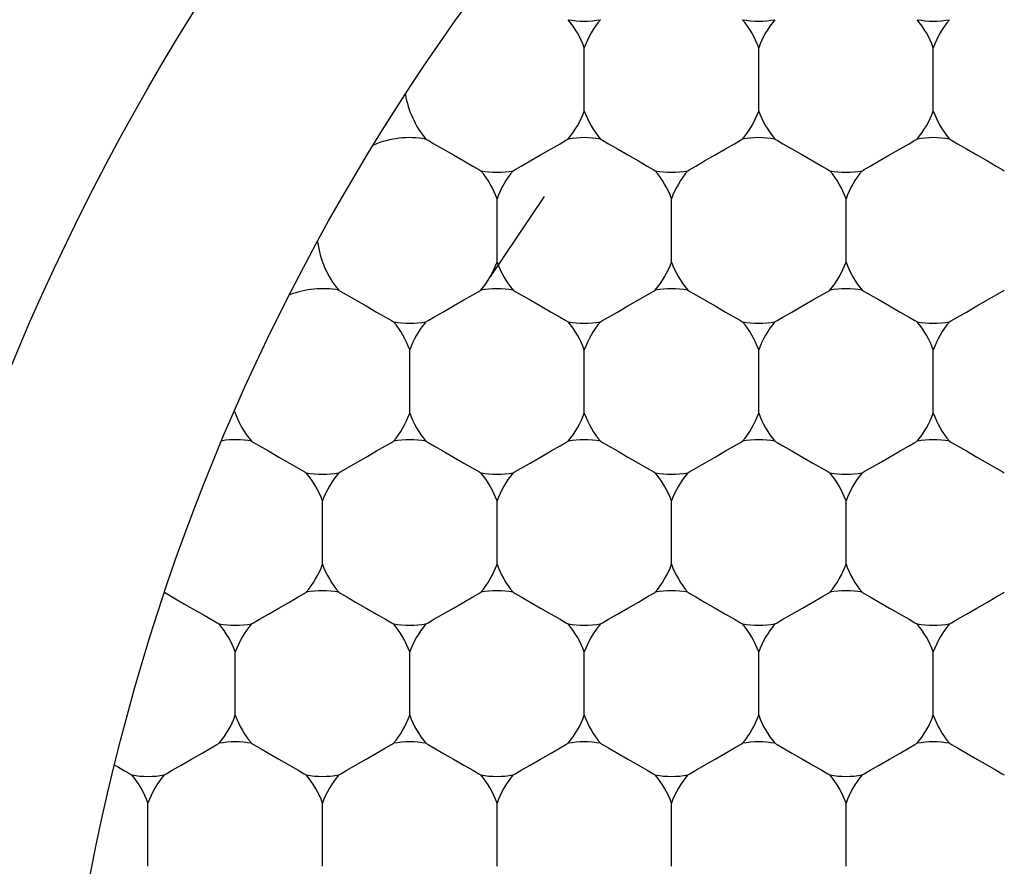
# Model space of a CAD drawing. Units: inches. Extents: x 0.2 to 10.8, y 0.2 to 8.3.
# Drawn here: x 5.4 to 5.4, y 5.3 to 5.3 of the extents above; entities that cross this region are included whole.
import ezdxf

# ---------------------------------------------------------------- set-up
doc = ezdxf.new("R2010")
doc.units = ezdxf.units.IN
doc.header["$MEASUREMENT"] = 0
doc.layers.add('SKETCH', color=7, linetype='Continuous')
doc.styles.add('SLDTEXTSTYLE0', font='TXT', dxfattribs={"width": 0.75})
doc.dimstyles.new('SLDDIMSTYLE0', dxfattribs={"dimtxt": 0.125, "dimasz": 0.1181102362204725, "dimexe": 0, "dimexo": 0.0625, "dimgap": 0.03125, "dimtad": 0, "dimtih": 1, "dimtoh": 1, "dimlfac": 3.5, "dimrnd": 1e-09, "dimzin": 12, "dimdsep": 46, "dimtxsty": 'SLDTEXTSTYLE0', "dimsah": 1, "dimcen": 0.09, "dimadec": 0, "dimazin": 3, "dimtfac": 1, "dimtofl": 0, "dimtmove": 0, "dimatfit": 3, "dimfxl": 0, "dimfrac": 2, "dimtolj": 1, "dimtzin": 12, "dimarcsym": 0})

# ---------------------------------------------------------------- blocks, each defined once
blk = doc.blocks.new('_D_1')
at = {"layer": 'SKETCH'}
for p, q in [((5.381443297394311, 7.011349140255799), (8.04603237545653, 7.011349140255799)), ((7.927922139236058, 7.011349140255799), (7.927922139236058, 5.406265845033087)), ((7.953703375575683, 5.380875223347717), (7.915617438464345, 5.380875223347717)), ((7.915617438464345, 5.380875223347717), (7.915617438464345, 5.182437717381386)), ((8.369328367573642, 5.380875223347717), (8.40741430468498, 5.380875223347717)), ((8.40741430468498, 5.380875223347717), (8.40741430468498, 5.182437717381386)), ((7.915617438464345, 5.182437717381386), (7.953703375575683, 5.182437717381386)), ((8.40741430468498, 5.182437717381386), (8.369328367573642, 5.182437717381386)), ((7.927922139236058, 3.551963800473303), (7.927922139236058, 5.157047095696011)), ((6.712792780405905, 3.551963800473303), (8.04603237545653, 3.551963800473303))]:
    blk.add_line(p, q, dxfattribs=at)
for points in [[(7.927922139236058, 7.011349140255799), (7.908237099865979, 6.893238904035327), (7.947607178606137, 6.893238904035327)], [(7.927922139236058, 3.551963800473303), (7.947607178606137, 3.670074036693776), (7.908237099865979, 3.670074036693776)]]:
    blk.add_solid(points, dxfattribs=at)
at = {"layer": 'SKETCH', "char_height": 0.125, "attachment_point": 1, "style": 'SLDTEXTSTYLE0'}
for s, insert in [('12.11"', (7.410344018342678, 5.343571198602723)), ('307.5', (7.953703375575683, 5.343571198602723))]:
    blk.add_mtext(s, dxfattribs=dict(at, insert=insert))

msp = doc.modelspace()

# ---------------------------------------------------------------- linework, layer by layer
at = {"color": 7, "linetype": 'Continuous', "lineweight": 25}
for p, q in [((5.417067244590818, 5.317666420068827), (5.417067244590818, 5.319585300758896)), ((5.422354082088249, 5.317666420068827), (5.422354082088249, 5.319585300758896)), ((5.427640924823713, 5.317666420068827), (5.427640924823713, 5.319585300758896)), ((5.41585242910066, 5.315080758510039), (5.414219660343496, 5.312637236261625)), ((5.41442382846112, 5.313087791056778), (5.41442382846112, 5.315006671746848)), ((5.419710665958551, 5.313087791056778), (5.419710665958551, 5.315006671746848)), ((5.424997508694015, 5.313087791056778), (5.424997508694015, 5.315006671746848)), ((5.411780407093387, 5.30850932966184), (5.411780407093387, 5.31042821035191)), ((5.417067244590818, 5.30850932966184), (5.417067244590818, 5.31042821035191)), ((5.422354082088249, 5.30850932966184), (5.422354082088249, 5.31042821035191)), ((5.427640924823713, 5.30850932966184), (5.427640924823713, 5.31042821035191)), ((5.409136985725654, 5.303930868266903), (5.409136985725654, 5.305849581339861)), ((5.41442382846112, 5.303930868266903), (5.41442382846112, 5.305849581339861)), ((5.419710665958551, 5.303930868266903), (5.419710665958551, 5.305849581339861)), ((5.424997508694015, 5.303930868266903), (5.424997508694015, 5.305849581339861)), ((5.406493569595956, 5.299352239254854), (5.406493569595956, 5.301271119944923)), ((5.411780407093387, 5.299352239254854), (5.411780407093387, 5.301271119944923)), ((5.417067244590818, 5.299352239254854), (5.417067244590818, 5.301271119944923)), ((5.422354082088249, 5.299352239254854), (5.422354082088249, 5.301271119944923)), ((5.427640924823713, 5.299352239254854), (5.427640924823713, 5.301271119944923)), ((5.403850148228224, 5.294773777859917), (5.403850148228224, 5.296692658549985)), ((5.409136985725654, 5.294773777859917), (5.409136985725654, 5.296692658549985)), ((5.41442382846112, 5.294773777859917), (5.41442382846112, 5.296692658549985)), ((5.419710665958551, 5.294773777859917), (5.419710665958551, 5.296692658549985)), ((5.424997508694015, 5.294773777859917), (5.424997508694015, 5.296692658549985))]:
    msp.add_line(p, q, dxfattribs=at)
at = {"color": 7, "linetype": 'Continuous', "lineweight": 25, "flags": 128}
for points in [[(5.412271221423458, 5.316816266080354), (5.412334470692797, 5.316779725550093), (5.41251458575495, 5.316675802941091), (5.412784145498115, 5.316520086644702), (5.413102115158236, 5.316336545907837), (5.413420084818356, 5.316153005170973), (5.413689644561523, 5.315997288874582), (5.41386976486171, 5.315893366265581), (5.413933008893014, 5.315856825735319)], [(5.414914642791191, 5.315856825735319), (5.414977892060531, 5.315893366265581), (5.415158007122682, 5.315997288874582), (5.415427566865849, 5.316153005170973), (5.41574553652597, 5.316336545907837), (5.41606350618609, 5.316520086644702), (5.416333065929255, 5.316675802941091), (5.416513180991409, 5.316779725550093), (5.416576430260747, 5.316816266080354)], [(5.417558064158924, 5.316816266080354), (5.417621308190228, 5.316779725550093), (5.417801423252381, 5.316675802941091), (5.418070988233581, 5.316520086644702), (5.418388957893701, 5.316336545907837), (5.418706927553822, 5.316153005170973), (5.418976487296987, 5.315997288874582), (5.41915660235914, 5.315893366265581), (5.41921985162848, 5.315856825735319)], [(5.420201480288622, 5.315856825735319), (5.420264734795995, 5.315893366265581), (5.420444849858148, 5.315997288874582), (5.420714409601313, 5.316153005170973), (5.421032379261434, 5.316336545907837), (5.421350348921555, 5.316520086644702), (5.421619908664721, 5.316675802941091), (5.421800023726873, 5.316779725550093), (5.421863267758178, 5.316816266080354)], [(5.42284489641832, 5.316816266080354), (5.422908150925693, 5.316779725550093), (5.423088265987846, 5.316675802941091), (5.423357825731011, 5.316520086644702), (5.423675795391132, 5.316336545907837), (5.423993765051253, 5.316153005170973), (5.424263324794419, 5.315997288874582), (5.424443439856571, 5.315893366265581), (5.424506683887875, 5.315856825735319)], [(5.425488323024086, 5.315856825735319), (5.425551567055391, 5.315893366265581), (5.425731682117544, 5.315997288874582), (5.42600124186071, 5.316153005170973), (5.42631921152083, 5.316336545907837), (5.426637181180951, 5.316520086644702), (5.426906740924117, 5.316675802941091), (5.427086855986269, 5.316779725550093), (5.427150110493643, 5.316816266080354)], [(5.428131739153784, 5.316816266080354), (5.428194993661159, 5.316779725550093), (5.428375108723311, 5.316675802941091), (5.428644668466477, 5.316520086644702), (5.428962638126598, 5.316336545907837), (5.429280607786718, 5.316153005170973), (5.429550167529884, 5.315997288874582), (5.429730282592037, 5.315893366265581), (5.429793526623341, 5.315856825735319)], [(5.40962780529376, 5.312237804685417), (5.409691049325065, 5.312201264155155), (5.409871164387217, 5.312097173929043), (5.410140729368417, 5.311941625249764), (5.410458699028537, 5.311758084512899), (5.410776668688658, 5.311574376158923), (5.411046228431825, 5.311418827479645), (5.411226343493976, 5.311314904870644), (5.411289592763316, 5.311278364340382)], [(5.412271221423458, 5.311278364340382), (5.412334470692797, 5.311314904870644), (5.41251458575495, 5.311418827479645), (5.412784145498115, 5.311574376158923), (5.413102115158236, 5.311758084512899), (5.413420084818356, 5.311941625249764), (5.413689644561523, 5.312097173929043), (5.41386976486171, 5.312201264155155), (5.413933008893014, 5.312237804685417)], [(5.414914642791191, 5.312237804685417), (5.414977892060531, 5.312201264155155), (5.415158007122682, 5.312097173929043), (5.415427566865849, 5.311941625249764), (5.41574553652597, 5.311758084512899), (5.41606350618609, 5.311574376158923), (5.416333065929255, 5.311418827479645), (5.416513180991409, 5.311314904870644), (5.416576430260747, 5.311278364340382)], [(5.417558064158924, 5.311278364340382), (5.417621308190228, 5.311314904870644), (5.417801423252381, 5.311418827479645), (5.418070988233581, 5.311574376158923), (5.418388957893701, 5.311758084512899), (5.418706927553822, 5.311941625249764), (5.418976487296987, 5.312097173929043), (5.41915660235914, 5.312201264155155), (5.41921985162848, 5.312237804685417)], [(5.420201480288622, 5.312237804685417), (5.420264734795995, 5.312201264155155), (5.420444849858148, 5.312097173929043), (5.420714409601313, 5.311941625249764), (5.421032379261434, 5.311758084512899), (5.421350348921555, 5.311574376158923), (5.421619908664721, 5.311418827479645), (5.421800023726873, 5.311314904870644), (5.421863267758178, 5.311278364340382)], [(5.42284489641832, 5.311278364340382), (5.422908150925693, 5.311314904870644), (5.423088265987846, 5.311418827479645), (5.423357825731011, 5.311574376158923), (5.423675795391132, 5.311758084512899), (5.423993765051253, 5.311941625249764), (5.424263324794419, 5.312097173929043), (5.424443439856571, 5.312201264155155), (5.424506683887875, 5.312237804685417)], [(5.425488323024086, 5.312237804685417), (5.425551567055391, 5.312201264155155), (5.425731682117544, 5.312097173929043), (5.42600124186071, 5.311941625249764), (5.42631921152083, 5.311758084512899), (5.426637181180951, 5.311574376158923), (5.426906740924117, 5.311418827479645), (5.427086855986269, 5.311314904870644), (5.427150110493643, 5.311278364340382)], [(5.428131739153784, 5.311278364340382), (5.428194993661159, 5.311314904870644), (5.428375108723311, 5.311418827479645), (5.428644668466477, 5.311574376158923), (5.428962638126598, 5.311758084512899), (5.429280607786718, 5.311941625249764), (5.429550167529884, 5.312097173929043), (5.429730282592037, 5.312201264155155), (5.429793526623341, 5.312237804685417)], [(5.406984383926027, 5.307659175673368), (5.407047633195367, 5.307622635143106), (5.40722774825752, 5.307518712534105), (5.407497308000685, 5.307362996237715), (5.407815277660806, 5.307179455500851), (5.408133247320926, 5.306995914763986), (5.408402807064092, 5.306840366084708), (5.408582922126245, 5.306736275858595), (5.408646171395583, 5.306699735328333)], [(5.40962780529376, 5.306699735328333), (5.409691049325065, 5.306736275858595), (5.409871164387217, 5.306840366084708), (5.410140729368417, 5.306995914763986), (5.410458699028537, 5.307179455500851), (5.410776668688658, 5.307362996237715), (5.411046228431825, 5.307518712534105), (5.411226343493976, 5.307622635143106), (5.411289592763316, 5.307659175673368)], [(5.412271221423458, 5.307659175673368), (5.412334470692797, 5.307622635143106), (5.41251458575495, 5.307518712534105), (5.412784145498115, 5.307362996237715), (5.413102115158236, 5.307179455500851), (5.413420084818356, 5.306995914763986), (5.413689644561523, 5.306840366084708), (5.41386976486171, 5.306736275858595), (5.413933008893014, 5.306699735328333)], [(5.414914642791191, 5.306699735328333), (5.414977892060531, 5.306736275858595), (5.415158007122682, 5.306840366084708), (5.415427566865849, 5.306995914763986), (5.41574553652597, 5.307179455500851), (5.41606350618609, 5.307362996237715), (5.416333065929255, 5.307518712534105), (5.416513180991409, 5.307622635143106), (5.416576430260747, 5.307659175673368)], [(5.417558064158924, 5.307659175673368), (5.417621308190228, 5.307622635143106), (5.417801423252381, 5.307518712534105), (5.418070988233581, 5.307362996237715), (5.418388957893701, 5.307179455500851), (5.418706927553822, 5.306995914763986), (5.418976487296987, 5.306840366084708), (5.41915660235914, 5.306736275858595), (5.41921985162848, 5.306699735328333)], [(5.420201480288622, 5.306699735328333), (5.420264734795995, 5.306736275858595), (5.420444849858148, 5.306840366084708), (5.420714409601313, 5.306995914763986), (5.421032379261434, 5.307179455500851), (5.421350348921555, 5.307362996237715), (5.421619908664721, 5.307518712534105), (5.421800023726873, 5.307622635143106), (5.421863267758178, 5.307659175673368)], [(5.42284489641832, 5.307659175673368), (5.422908150925693, 5.307622635143106), (5.423088265987846, 5.307518712534105), (5.423357825731011, 5.307362996237715), (5.423675795391132, 5.307179455500851), (5.423993765051253, 5.306995914763986), (5.424263324794419, 5.306840366084708), (5.424443439856571, 5.306736275858595), (5.424506683887875, 5.306699735328333)], [(5.425488323024086, 5.306699735328333), (5.425551567055391, 5.306736275858595), (5.425731682117544, 5.306840366084708), (5.42600124186071, 5.306995914763986), (5.42631921152083, 5.307179455500851), (5.426637181180951, 5.307362996237715), (5.426906740924117, 5.307518712534105), (5.427086855986269, 5.307622635143106), (5.427150110493643, 5.307659175673368)], [(5.428131739153784, 5.307659175673368), (5.428194993661159, 5.307622635143106), (5.428375108723311, 5.307518712534105), (5.428644668466477, 5.307362996237715), (5.428962638126598, 5.307179455500851), (5.429280607786718, 5.306995914763986), (5.429550167529884, 5.306840366084708), (5.429730282592037, 5.306736275858595), (5.429793526623341, 5.306699735328333)], [(5.404359730436724, 5.303069819166196), (5.404476402422253, 5.303002437087457), (5.404685242866853, 5.302881920384438), (5.404958568756989, 5.302724025065601), (5.405260159082515, 5.30255003850408), (5.40555004763846, 5.302382589009899), (5.405789818678128, 5.302244137275972), (5.405947693044826, 5.30215295356743), (5.406002750027851, 5.302121273933396)], [(5.406984383926027, 5.302121273933396), (5.407047633195367, 5.302157814463658), (5.40722774825752, 5.302261737072658), (5.407497308000685, 5.302417453369048), (5.407815277660806, 5.302600994105913), (5.408133247320926, 5.302784534842778), (5.408402807064092, 5.302940251139168), (5.408582922126245, 5.303044173748169), (5.408646171395583, 5.30308071427843)], [(5.40962780529376, 5.30308071427843), (5.409691049325065, 5.303044173748169), (5.409871164387217, 5.302940251139168), (5.410140729368417, 5.302784534842778), (5.410458699028537, 5.302600994105913), (5.410776668688658, 5.302417453369048), (5.411046228431825, 5.302261737072658), (5.411226343493976, 5.302157814463658), (5.411289592763316, 5.302121273933396)], [(5.412271221423458, 5.302121273933396), (5.412334470692797, 5.302157814463658), (5.41251458575495, 5.302261737072658), (5.412784145498115, 5.302417453369048), (5.413102115158236, 5.302600994105913), (5.413420084818356, 5.302784534842778), (5.413689644561523, 5.302940251139168), (5.41386976486171, 5.303044173748169), (5.413933008893014, 5.30308071427843)], [(5.414914642791191, 5.30308071427843), (5.414977892060531, 5.303044173748169), (5.415158007122682, 5.302940251139168), (5.415427566865849, 5.302784534842778), (5.41574553652597, 5.302600994105913), (5.41606350618609, 5.302417453369048), (5.416333065929255, 5.302261737072658), (5.416513180991409, 5.302157814463658), (5.416576430260747, 5.302121273933396)], [(5.417558064158924, 5.302121273933396), (5.417621308190228, 5.302157814463658), (5.417801423252381, 5.302261737072658), (5.418070988233581, 5.302417453369048), (5.418388957893701, 5.302600994105913), (5.418706927553822, 5.302784534842778), (5.418976487296987, 5.302940251139168), (5.41915660235914, 5.303044173748169), (5.41921985162848, 5.30308071427843)], [(5.420201480288622, 5.30308071427843), (5.420264734795995, 5.303044173748169), (5.420444849858148, 5.302940251139168), (5.420714409601313, 5.302784534842778), (5.421032379261434, 5.302600994105913), (5.421350348921555, 5.302417453369048), (5.421619908664721, 5.302261737072658), (5.421800023726873, 5.302157814463658), (5.421863267758178, 5.302121273933396)], [(5.42284489641832, 5.302121273933396), (5.422908150925693, 5.302157814463658), (5.423088265987846, 5.302261737072658), (5.423357825731011, 5.302417453369048), (5.423675795391132, 5.302600994105913), (5.423993765051253, 5.302784534842778), (5.424263324794419, 5.302940251139168), (5.424443439856571, 5.303044173748169), (5.424506683887875, 5.30308071427843)], [(5.425488323024086, 5.30308071427843), (5.425551567055391, 5.303044173748169), (5.425731682117544, 5.302940251139168), (5.42600124186071, 5.302784534842778), (5.42631921152083, 5.302600994105913), (5.426637181180951, 5.302417453369048), (5.426906740924117, 5.302261737072658), (5.427086855986269, 5.302157814463658), (5.427150110493643, 5.302121273933396)], [(5.428131739153784, 5.302121273933396), (5.428194993661159, 5.302157814463658), (5.428375108723311, 5.302261737072658), (5.428644668466477, 5.302417453369048), (5.428962638126598, 5.302600994105913), (5.429280607786718, 5.302784534842778), (5.429550167529884, 5.302940251139168), (5.429730282592037, 5.303044173748169), (5.429793526623341, 5.30308071427843)], [(5.404340962558295, 5.297542644921347), (5.404404211827634, 5.297579185451609), (5.404584326889786, 5.297683275677721), (5.404853886632952, 5.297838824357), (5.405171856293073, 5.298022365093864), (5.405489825953194, 5.29820607344784), (5.405759390934393, 5.298361622127119), (5.405939505996546, 5.29846554473612), (5.406002750027851, 5.298502085266382)], [(5.406984383926027, 5.298502085266382), (5.407047633195367, 5.29846554473612), (5.40722774825752, 5.298361622127119), (5.407497308000685, 5.29820607344784), (5.407815277660806, 5.298022365093864), (5.408133247320926, 5.297838824357), (5.408402807064092, 5.297683275677721), (5.408582922126245, 5.297579185451609), (5.408646171395583, 5.297542644921347)], [(5.40962780529376, 5.297542644921347), (5.409691049325065, 5.297579185451609), (5.409871164387217, 5.297683275677721), (5.410140729368417, 5.297838824357), (5.410458699028537, 5.298022365093864), (5.410776668688658, 5.29820607344784), (5.411046228431825, 5.298361622127119), (5.411226343493976, 5.29846554473612), (5.411289592763316, 5.298502085266382)], [(5.412271221423458, 5.298502085266382), (5.412334470692797, 5.29846554473612), (5.41251458575495, 5.298361622127119), (5.412784145498115, 5.29820607344784), (5.413102115158236, 5.298022365093864), (5.413420084818356, 5.297838824357), (5.413689644561523, 5.297683275677721), (5.41386976486171, 5.297579185451609), (5.413933008893014, 5.297542644921347)], [(5.414914642791191, 5.297542644921347), (5.414977892060531, 5.297579185451609), (5.415158007122682, 5.297683275677721), (5.415427566865849, 5.297838824357), (5.41574553652597, 5.298022365093864), (5.41606350618609, 5.29820607344784), (5.416333065929255, 5.298361622127119), (5.416513180991409, 5.29846554473612), (5.416576430260747, 5.298502085266382)], [(5.417558064158924, 5.298502085266382), (5.417621308190228, 5.29846554473612), (5.417801423252381, 5.298361622127119), (5.418070988233581, 5.29820607344784), (5.418388957893701, 5.298022365093864), (5.418706927553822, 5.297838824357), (5.418976487296987, 5.297683275677721), (5.41915660235914, 5.297579185451609), (5.41921985162848, 5.297542644921347)], [(5.420201480288622, 5.297542644921347), (5.420264734795995, 5.297579185451609), (5.420444849858148, 5.297683275677721), (5.420714409601313, 5.297838824357), (5.421032379261434, 5.298022365093864), (5.421350348921555, 5.29820607344784), (5.421619908664721, 5.298361622127119), (5.421800023726873, 5.29846554473612), (5.421863267758178, 5.298502085266382)], [(5.42284489641832, 5.298502085266382), (5.422908150925693, 5.29846554473612), (5.423088265987846, 5.298361622127119), (5.423357825731011, 5.29820607344784), (5.423675795391132, 5.298022365093864), (5.423993765051253, 5.297838824357), (5.424263324794419, 5.297683275677721), (5.424443439856571, 5.297579185451609), (5.424506683887875, 5.297542644921347)], [(5.425488323024086, 5.297542644921347), (5.425551567055391, 5.297579185451609), (5.425731682117544, 5.297683275677721), (5.42600124186071, 5.297838824357), (5.42631921152083, 5.298022365093864), (5.426637181180951, 5.29820607344784), (5.426906740924117, 5.298361622127119), (5.427086855986269, 5.29846554473612), (5.427150110493643, 5.298502085266382)], [(5.428131739153784, 5.298502085266382), (5.428194993661159, 5.29846554473612), (5.428375108723311, 5.298361622127119), (5.428644668466477, 5.29820607344784), (5.428962638126598, 5.298022365093864), (5.429280607786718, 5.297838824357), (5.429550167529884, 5.297683275677721), (5.429730282592037, 5.297579185451609), (5.429793526623341, 5.297542644921347)], [(5.402844162706598, 5.29784016529389), (5.402953779059347, 5.297776806025822), (5.403054145042768, 5.297718978122426), (5.403143071158342, 5.297667519669259), (5.403218624571259, 5.297623939220323), (5.403279165776643, 5.297589074861174), (5.403323380027781, 5.297563429443147), (5.403350293050213, 5.297548008668908), (5.403359333898153, 5.297542644921347)]]:
    msp.add_lwpolyline(points, dxfattribs=at)
at = {"color": 7, "linetype": 'Continuous', "lineweight": 25}
for radius in [0.08436445444319407, 0.0731158605174338, 0.06636670416197887]:
    msp.add_circle((5.46729221797621, 5.281997546255082), radius, dxfattribs=at)
for centre, radius, start, end in [((5.417067246097695, 5.323204379303544), 0.002812148481440388, 259.9484435887795, 280.0515564112011), ((5.414423826525143, 5.318625842298158), 0.002812148481439175, 19.94844358881098, 40.0515564112422), ((5.419710665670249, 5.318625842298158), 0.002812148481439974, 139.948443588795, 160.0515564111952), ((5.419710665670249, 5.318625842298158), 0.002812148481440643, 19.94844358881098, 40.05155641119342), ((5.422354085242802, 5.323204379303544), 0.002812148481440388, 259.9484435888361, 280.0515564112011), ((5.424997504815356, 5.318625842298158), 0.002812148481440809, 139.9484435888066, 160.0515564112014), ((5.42764092438791, 5.323204379303544), 0.002812148481440388, 259.9484435888005, 280.0515564112011), ((5.424997504815356, 5.318625842298158), 0.002812148481439974, 19.94844358880481, 40.05155641120506), ((5.430284343960462, 5.318625842298158), 0.002812148481439283, 139.9484435887833, 160.051556411189), ((5.414423826525143, 5.318625842298158), 0.002812148481441037, 189.3489896473211, 220.0515564111804), ((5.414423826525143, 5.318625842298158), 0.002812148481439392, 319.9484435888096, 340.0515564111899), ((5.419710665670249, 5.318625842298158), 0.002812148481439974, 199.9484435888056, 220.051556411192), ((5.419710665670249, 5.318625842298158), 0.002812148481440071, 319.9484435888212, 340.0515564111899), ((5.424997504815356, 5.318625842298158), 0.002812148481440809, 199.9484435887994, 220.0515564111804), ((5.424997504815356, 5.318625842298158), 0.002812148481439974, 319.9484435888096, 340.051556411196), ((5.430284343960462, 5.318625842298158), 0.002812148481439139, 199.9484435888118, 220.0515564112037), ((5.411780406952588, 5.314047305292774), 0.002812148481440388, 79.94844358879968, 112.9902733143518), ((5.417067246097695, 5.314047305292774), 0.002812148481440388, 79.94844358879968, 100.0515564111825), ((5.422354085242802, 5.314047305292774), 0.002812148481440388, 79.94844358879968, 100.0515564111647), ((5.42764092438791, 5.314047305292774), 0.002812148481440388, 79.94844358879968, 100.0515564112003), ((5.411780406952588, 5.314047305292774), 0.002812148481440809, 19.94844358879863, 40.05155641119342), ((5.414423826525143, 5.318625842298158), 0.002812148481439514, 259.9484435887973, 280.0515564111865), ((5.417067246097695, 5.314047305292774), 0.002812148481439963, 139.948443588795, 160.051556411189), ((5.417067246097695, 5.314047305292774), 0.002812148481439974, 19.94844358880481, 40.05155641120506), ((5.419710665670249, 5.318625842298158), 0.002812148481439514, 259.9484435887973, 280.0515564112043), ((5.422354085242802, 5.314047305292774), 0.002812148481439283, 139.9484435887833, 160.051556411189), ((5.422354085242802, 5.314047305292774), 0.002812148481440809, 19.94844358879863, 40.05155641119342), ((5.424997504815356, 5.318625842298158), 0.002812148481439514, 259.9484435887973, 280.0515564111865), ((5.42764092438791, 5.314047305292774), 0.002812148481440643, 139.9484435888066, 160.0515564111952), ((5.411780406952588, 5.314047305292774), 0.002812148481439283, 187.0097266856335, 220.0515564112175), ((5.411780406952588, 5.314047305292774), 0.002812148481440809, 319.9484435888074, 340.0515564112022), ((5.417067246097695, 5.314047305292774), 0.002812148481439963, 199.9484435888118, 220.0515564112059), ((5.417067246097695, 5.314047305292774), 0.002812148481439974, 319.9484435887958, 340.051556411196), ((5.422354085242802, 5.314047305292774), 0.002812148481439283, 199.9484435888118, 220.0515564112175), ((5.422354085242802, 5.314047305292774), 0.002812148481440809, 319.9484435888074, 340.0515564112022), ((5.42764092438791, 5.314047305292774), 0.002812148481439974, 199.9484435888056, 220.0515564112059), ((5.409136987380036, 5.309468768287389), 0.00281214848143973, 79.94844358879652, 110.6510103526961), ((5.414423826525143, 5.309468768287389), 0.002812148481439514, 79.94844358881434, 100.0515564112035), ((5.419710665670249, 5.309468768287389), 0.002812148481439514, 79.94844358879652, 100.0515564112035), ((5.424997504815356, 5.309468768287389), 0.002812148481439514, 79.94844358879652, 100.0515564112035), ((5.409136987380036, 5.309468768287389), 0.002812148481439442, 19.94844358882799, 40.05155641120285), ((5.411780406952588, 5.314047305292774), 0.002812148481440388, 259.9484435888005, 280.0515564112011), ((5.414423826525143, 5.309468768287389), 0.002812148481441112, 139.9484435888205, 160.0515564111844), ((5.417067246097695, 5.314047305292774), 0.002812148481440388, 259.9484435888183, 280.0515564112011), ((5.414423826525143, 5.309468768287389), 0.002812148481439442, 19.94844358882799, 40.05155641119121), ((5.419710665670249, 5.309468768287389), 0.002812148481440277, 139.9484435888088, 160.0515564111782), ((5.419710665670249, 5.309468768287389), 0.002812148481440071, 19.94844358882799, 40.05155641117957), ((5.422354085242802, 5.314047305292774), 0.002812148481440388, 259.9484435888361, 280.0515564112011), ((5.424997504815356, 5.309468768287389), 0.002812148481441112, 139.9484435888205, 160.0515564111844), ((5.424997504815356, 5.309468768287389), 0.002812148481440277, 19.94844358882182, 40.05155641119121), ((5.42764092438791, 5.314047305292774), 0.002812148481440388, 259.9484435888005, 280.0515564112011), ((5.430284343960462, 5.309468768287389), 0.002812148481439442, 139.9484435887971, 160.051556411172), ((5.409136987380036, 5.309468768287389), 0.002812148481440643, 198.7789975552172, 220.0515564111942), ((5.409136987380036, 5.309468768287389), 0.002812148481440643, 319.9484435888074, 340.0515564111899), ((5.414423826525143, 5.309468768287389), 0.002812148481440809, 199.9484435887994, 220.0515564111942), ((5.414423826525143, 5.309468768287389), 0.002812148481439963, 319.9484435887958, 340.0515564111899), ((5.419710665670249, 5.309468768287389), 0.002812148481439974, 199.9484435888056, 220.0515564112059), ((5.419710665670249, 5.309468768287389), 0.002812148481440643, 319.9484435888074, 340.0515564111899), ((5.424997504815356, 5.309468768287389), 0.002812148481440809, 199.9484435887994, 220.0515564111942), ((5.424997504815356, 5.309468768287389), 0.002812148481439974, 319.9484435887958, 340.051556411196), ((5.430284343960462, 5.309468768287389), 0.002812148481439283, 199.9484435888118, 220.0515564112175), ((5.406493567807482, 5.304890231282005), 0.002812148481439296, 79.94844358881119, 98.17665062947825), ((5.411780406952588, 5.304890231282005), 0.002812148481438639, 79.94844358879337, 100.051556411171), ((5.417067246097695, 5.304890231282005), 0.002812148481438639, 79.94844358879337, 100.0515564111888), ((5.422354085242802, 5.304890231282005), 0.002812148481438639, 79.94844358879337, 100.051556411171), ((5.42764092438791, 5.304890231282005), 0.002812148481438639, 79.94844358879337, 100.0515564112066), ((5.406493567807482, 5.304890231282005), 0.002812148481439974, 19.94844358880481, 40.05155641119121), ((5.409136987380036, 5.309468768287389), 0.002812148481439514, 259.9484435887973, 280.0515564112043), ((5.411780406952588, 5.304890231282005), 0.002812148481439139, 139.9484435887971, 160.051556411189), ((5.411780406952588, 5.304890231282005), 0.002812148481440809, 19.94844358879863, 40.05155641117957), ((5.414423826525143, 5.309468768287389), 0.002812148481439514, 259.9484435887973, 280.0515564111865), ((5.417067246097695, 5.304890231282005), 0.002812148481439392, 139.9484435888088, 160.051556411189), ((5.419710665670249, 5.309468768287389), 0.002812148481439514, 259.9484435887973, 280.0515564112043), ((5.417067246097695, 5.304890231282005), 0.002812148481439974, 19.94844358880481, 40.05155641119121), ((5.422354085242802, 5.304890231282005), 0.002812148481439139, 139.9484435887971, 160.051556411189), ((5.424997504815356, 5.309468768287389), 0.002812148481439514, 259.9484435887973, 280.0515564111865), ((5.422354085242802, 5.304890231282005), 0.002812148481440809, 19.94844358879863, 40.05155641117957), ((5.42764092438791, 5.304890231282005), 0.002812148481440071, 139.9484435888205, 160.0515564111952), ((5.406493567807482, 5.304890231282005), 0.00281214848144058, 319.9484435887958, 340.051556411162), ((5.411780406952588, 5.304890231282005), 0.002812148481439745, 199.9484435888458, 220.0515564112175), ((5.411780406952588, 5.304890231282005), 0.002812148481441415, 319.9484435888074, 340.0515564111682), ((5.417067246097695, 5.304890231282005), 0.002812148481439963, 199.9484435888458, 220.0515564112059), ((5.417067246097695, 5.304890231282005), 0.00281214848144058, 319.9484435887958, 340.051556411162), ((5.422354085242802, 5.304890231282005), 0.002812148481439745, 199.9484435888458, 220.0515564112175), ((5.422354085242802, 5.304890231282005), 0.002812148481441415, 319.9484435888074, 340.0515564111682), ((5.42764092438791, 5.304890231282005), 0.002812148481440643, 199.9484435888396, 220.0515564111942), ((5.409136987380036, 5.30031169427662), 0.002812148481440388, 79.94844358879968, 100.0515564112003), ((5.414423826525143, 5.30031169427662), 0.002812148481440388, 79.94844358881751, 100.0515564112003), ((5.419710665670249, 5.30031169427662), 0.002812148481440388, 79.94844358879968, 100.0515564112003), ((5.424997504815356, 5.30031169427662), 0.002812148481440388, 79.94844358881751, 100.0515564112003), ((5.403850148234928, 5.30031169427662), 0.002812148481440809, 19.94844358879863, 40.05155641119342), ((5.406493567807482, 5.304890231282005), 0.002812148481440388, 259.9484435888005, 280.0515564111833), ((5.409136987380036, 5.30031169427662), 0.002812148481440643, 139.9484435888066, 160.0515564111952), ((5.409136987380036, 5.30031169427662), 0.002812148481440643, 19.94844358881098, 40.05155641119342), ((5.411780406952588, 5.304890231282005), 0.002812148481440388, 259.9484435888361, 280.0515564112011), ((5.414423826525143, 5.30031169427662), 0.002812148481440809, 139.9484435888066, 160.0515564112014), ((5.414423826525143, 5.30031169427662), 0.002812148481439963, 19.94844358881098, 40.05155641120506), ((5.417067246097695, 5.304890231282005), 0.002812148481440388, 259.9484435888183, 280.0515564112011), ((5.419710665670249, 5.30031169427662), 0.002812148481439974, 139.948443588795, 160.0515564111952), ((5.419710665670249, 5.30031169427662), 0.002812148481440643, 19.94844358881098, 40.05155641119342), ((5.422354085242802, 5.304890231282005), 0.002812148481440388, 259.9484435888361, 280.0515564112011), ((5.424997504815356, 5.30031169427662), 0.002812148481440809, 139.9484435888066, 160.0515564112014), ((5.424997504815356, 5.30031169427662), 0.002812148481439974, 19.94844358880481, 40.05155641120506), ((5.42764092438791, 5.304890231282005), 0.002812148481440388, 259.9484435888005, 280.0515564112011), ((5.430284343960462, 5.30031169427662), 0.002812148481439283, 139.9484435887833, 160.051556411189), ((5.403850148234928, 5.30031169427662), 0.002812148481440809, 319.9484435888212, 340.0515564112022), ((5.409136987380036, 5.30031169427662), 0.002812148481440071, 199.9484435888056, 220.0515564111804), ((5.409136987380036, 5.30031169427662), 0.002812148481440071, 319.9484435888212, 340.0515564111899), ((5.414423826525143, 5.30031169427662), 0.002812148481440809, 199.9484435887994, 220.0515564111804), ((5.414423826525143, 5.30031169427662), 0.002812148481439392, 319.9484435888096, 340.0515564111899), ((5.419710665670249, 5.30031169427662), 0.002812148481439974, 199.9484435888056, 220.051556411192), ((5.419710665670249, 5.30031169427662), 0.002812148481440071, 319.9484435888212, 340.0515564111899), ((5.424997504815356, 5.30031169427662), 0.002812148481440809, 199.9484435887994, 220.0515564111804), ((5.424997504815356, 5.30031169427662), 0.002812148481439974, 319.9484435888096, 340.051556411196), ((5.430284343960462, 5.30031169427662), 0.002812148481439139, 199.9484435888118, 220.0515564112037), ((5.406493567807482, 5.295733157271235), 0.002812148481440388, 79.94844358881751, 100.0515564112003), ((5.411780406952588, 5.295733157271235), 0.002812148481440388, 79.94844358879968, 100.0515564111647), ((5.417067246097695, 5.295733157271235), 0.002812148481440388, 79.94844358879968, 100.0515564111825), ((5.422354085242802, 5.295733157271235), 0.002812148481440388, 79.94844358879968, 100.0515564111647), ((5.42764092438791, 5.295733157271235), 0.002812148481440388, 79.94844358879968, 100.0515564112003), ((5.403850148234928, 5.30031169427662), 0.002812148481439514, 259.9484435888152, 280.0515564112043), ((5.401206728662375, 5.295733157271235), 0.002812148481439963, 19.94844358881098, 40.05155641120506), ((5.406493567807482, 5.295733157271235), 0.002812148481440809, 139.9484435888066, 160.0515564112014), ((5.409136987380036, 5.30031169427662), 0.002812148481439514, 259.9484435887973, 280.0515564112043), ((5.406493567807482, 5.295733157271235), 0.002812148481439974, 19.94844358880481, 40.05155641120506), ((5.411780406952588, 5.295733157271235), 0.002812148481439283, 139.9484435887833, 160.051556411189), ((5.414423826525143, 5.30031169427662), 0.002812148481439514, 259.9484435887973, 280.0515564111865), ((5.411780406952588, 5.295733157271235), 0.002812148481440809, 19.94844358879863, 40.05155641119342), ((5.417067246097695, 5.295733157271235), 0.002812148481439963, 139.948443588795, 160.051556411189), ((5.417067246097695, 5.295733157271235), 0.002812148481439974, 19.94844358880481, 40.05155641120506), ((5.419710665670249, 5.30031169427662), 0.002812148481439514, 259.9484435887973, 280.0515564112043), ((5.422354085242802, 5.295733157271235), 0.002812148481439283, 139.9484435887833, 160.051556411189), ((5.424997504815356, 5.30031169427662), 0.002812148481439514, 259.9484435887973, 280.0515564112043), ((5.422354085242802, 5.295733157271235), 0.002812148481440809, 19.94844358879863, 40.05155641119342), ((5.42764092438791, 5.295733157271235), 0.002812148481439974, 139.948443588795, 160.0515564111952)]:
    msp.add_arc(centre, radius, start, end, dxfattribs=at)

# ---------------------------------------------------------------- dimensions: what is measured, and where the dimension line sits
at = {"layer": 'SKETCH'}
dim = msp.add_linear_dim(base=(7.927922139236058, 3.551963800473303), p1=(5.342073218654154, 7.011349140255799), p2=(6.673422701665747, 3.551963800473303), angle=90.0000000000002, dimstyle='SLDDIMSTYLE0', dxfattribs=at)
dim.commit()
dim.dimension.update_dxf_attribs({"geometry": '_D_1', "text_midpoint": (7.927922139236058, 5.281656470364551), "dimtype": 160})

doc.saveas('drawing.dxf')
